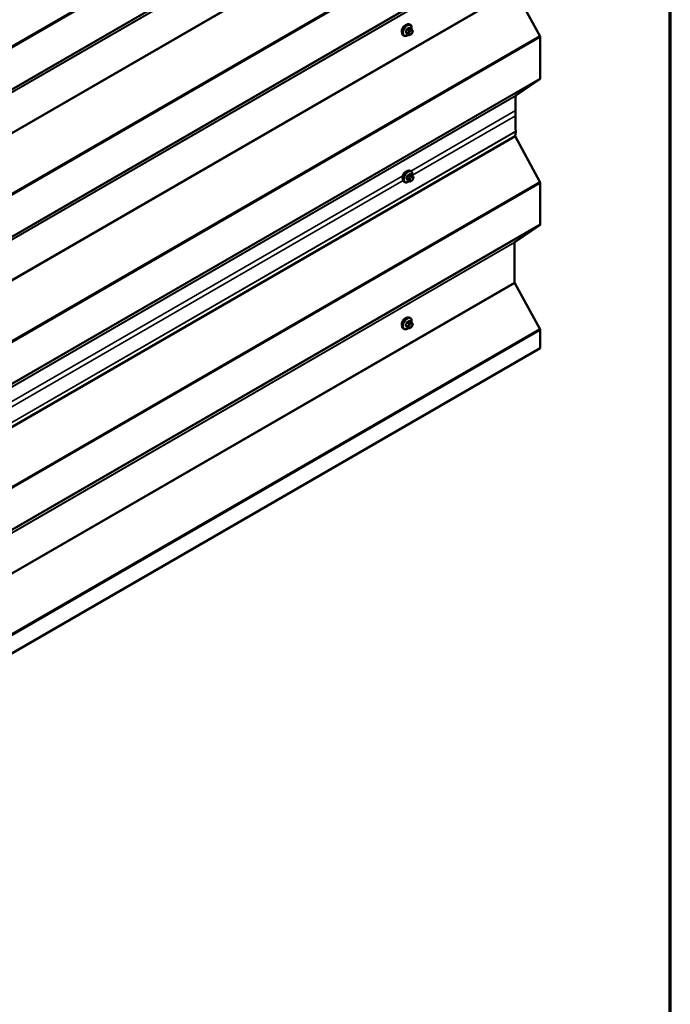
# Model space of a CAD drawing. Units: inches. Extents: x 0.6 to 33.4, y 0.6 to 21.4.
# Drawn here: x 30.8 to 33.4, y 8.2 to 12.1 of the extents above; entities that cross this region are included whole.
import ezdxf

# ---------------------------------------------------------------- set-up
doc = ezdxf.new("R2010")
doc.units = ezdxf.units.IN
doc.header["$LTSCALE"] = 2
doc.header["$MEASUREMENT"] = 0
for name, color, linetype, lineweight in [('Border (ANSI)', 7, 'Continuous', 70), ('Visible (ANSI)', 7, 'Continuous', 50), ('Visible Narrow (ANSI)', 7, 'Continuous', 35)]:
    doc.layers.add(name, color=color, linetype=linetype, lineweight=lineweight)

# ---------------------------------------------------------------- blocks, each defined once
blk = doc.blocks.new('Borders ATAS A Border')
at = {"layer": 'Border (ANSI)'}
blk.add_line((16.7, 0.3), (16.7, 10.7), dxfattribs=at)

msp = doc.modelspace()

# ---------------------------------------------------------------- linework, layer by layer
at = {"layer": 'Visible (ANSI)'}
for p, q in [((32.77989, 12.25646), (32.8793, 12.0743)), ((32.36622, 12.10179), (32.35941, 12.10572)), ((32.36272, 12.11775), (32.36059, 12.11898)), ((32.37001, 12.09802), (32.37082, 12.09686)), ((32.37128, 12.08829), (32.37047, 12.0862)), ((32.33772, 12.07445), (32.33559, 12.07568)), ((32.35596, 12.07786), (32.34914, 12.0818)), ((32.36512, 12.07968), (32.3635, 12.07874)), ((32.88079, 12.06902), (32.88079, 11.90443)), ((32.87931, 11.90087), (32.78422, 11.836)), ((32.78215, 11.77576), (32.78215, 11.75535)), ((32.78171, 11.6739), (28.53907, 9.22441)), ((32.78066, 11.67329), (32.8793, 11.49255)), ((32.78352, 11.69277), (32.78171, 11.6739)), ((32.36923, 11.51837), (32.36241, 11.5223)), ((32.36572, 11.53433), (32.3636, 11.53556)), ((32.37302, 11.5146), (32.37383, 11.51344)), ((32.37429, 11.50487), (32.37347, 11.50277)), ((32.34072, 11.49103), (32.3386, 11.49225)), ((32.35896, 11.49444), (32.35215, 11.49837)), ((32.36812, 11.49625), (32.3665, 11.49532)), ((32.88079, 11.48726), (32.88079, 11.32268)), ((32.8793, 11.31912), (32.77989, 11.25175)), ((32.77915, 11.24997), (32.77915, 11.09049)), ((32.77989, 11.08785), (32.8793, 10.90569)), ((32.36272, 10.94914), (32.36059, 10.95037)), ((32.35596, 10.90925), (32.34914, 10.91319)), ((32.36622, 10.93318), (32.35941, 10.93711)), ((32.36512, 10.91107), (32.3635, 10.91013)), ((32.37001, 10.92941), (32.37082, 10.92825)), ((32.37128, 10.91968), (32.37047, 10.91759)), ((32.33772, 10.90584), (32.33559, 10.90707)), ((32.88079, 10.90041), (32.88079, 10.82921)), ((28.63815, 8.37972), (32.88079, 10.82921))]:
    msp.add_line(p, q, dxfattribs=at)
for centre, major_axis, start_param, end_param in [((32.34226, 12.1007), (0.00943, 0.01632), 0.4159912, 2.7256015), ((32.87514, 12.07228), (0.004, -0.00693), 0.7853982, 1.5291537), ((32.87514, 11.9077), (0.004, -0.00693), 0.0434509, 0.7853982), ((33.77581, 11.20207), (0.70263, -1.21698), 3.8752042, 3.9269908), ((32.78631, 11.83259), (-0.002, 0.00346), 0.0434509, 0.7336115), ((33.77581, 11.18166), (0.70263, -1.21698), 3.9269908, 3.979975), ((32.7779, 11.6967), (0.004, -0.00693), 0.6806784, 0.8383823), ((32.34527, 11.51727), (0.00943, 0.01632), 0.4159912, 2.7256015), ((32.87514, 11.49053), (0.004, -0.00693), 0.7853982, 1.5291537), ((32.87514, 11.32595), (0.004, -0.00693), 0.0416426, 0.7853982), ((32.78198, 11.24833), (-0.002, 0.00346), 0.0416426, 0.7853982), ((32.78198, 11.08886), (0.002, -0.00346), 3.9269908, 4.6707464), ((32.34226, 10.93209), (0.00943, 0.01632), 0.4159912, 2.7256015), ((32.87514, 10.90367), (0.004, -0.00693), 0.7853982, 1.5291537)]:
    msp.add_ellipse(centre, major_axis=major_axis, ratio=0.5773503, start_param=start_param, end_param=end_param, dxfattribs=at)
for points, knots in [([(32.33559, 12.07568), (32.33425, 12.07645), (32.33311, 12.07755), (32.33126, 12.08031), (32.3306, 12.082), (32.32981, 12.08588), (32.32973, 12.0881), (32.33019, 12.0928), (32.33074, 12.09528), (32.33241, 12.10019), (32.33352, 12.10263), (32.33618, 12.10725), (32.33773, 12.10943), (32.34113, 12.11332), (32.34298, 12.11503), (32.34684, 12.11781), (32.34884, 12.11888), (32.3528, 12.1202), (32.35477, 12.12046), (32.35804, 12.1201), (32.35939, 12.11967), (32.36059, 12.11898)], [3.9269908, 3.9269908, 3.9269908, 3.9269908, 4.2046128, 4.2046128, 4.5036441, 4.5036441, 4.8315412, 4.8315412, 5.1651532, 5.1651532, 5.4966606, 5.4966606, 5.8271051, 5.8271051, 6.1585924, 6.1585924, 6.4921873, 6.4921873, 6.8200709, 6.8200709, 7.0685835, 7.0685835, 7.0685835, 7.0685835]), ([(32.36272, 12.11775), (32.36406, 12.11698), (32.3652, 12.11588), (32.36705, 12.11312), (32.36771, 12.11143), (32.3685, 12.10755), (32.36858, 12.10533), (32.36827, 12.10217), (32.36815, 12.10132), (32.36799, 12.10047)], [0.7853982, 0.7853982, 0.7853982, 0.7853982, 1.0630201, 1.0630201, 1.3620515, 1.3620515, 1.6899486, 1.6899486, 1.8071662, 1.8071662, 1.8071662, 1.8071662]), ([(32.36622, 12.10179), (32.36645, 12.10166), (32.36667, 12.10152), (32.36709, 12.10123), (32.36728, 12.10109), (32.36761, 12.10082), (32.36775, 12.10069), (32.36806, 12.1004), (32.36823, 12.10024), (32.3685, 12.09995), (32.36861, 12.09982), (32.36892, 12.09946), (32.3691, 12.09924), (32.36954, 12.09867), (32.36979, 12.09834), (32.37001, 12.09802)], [0, 0, 0, 0, 0.02253627, 0.02253627, 0.04087028, 0.04087028, 0.05538828, 0.05538828, 0.07330019, 0.07330019, 0.08915654, 0.08915654, 0.1176097, 0.1176097, 0.16280179, 0.16280179, 0.16280179, 0.16280179]), ([(32.37082, 12.09686), (32.37105, 12.09653), (32.37129, 12.09619), (32.37169, 12.09555), (32.37185, 12.09527), (32.37211, 12.09477), (32.3722, 12.09459), (32.37234, 12.09423), (32.37239, 12.09407), (32.37252, 12.09357), (32.37255, 12.09321), (32.37253, 12.09252), (32.37248, 12.09217), (32.37228, 12.09122), (32.3721, 12.09061), (32.37171, 12.08943), (32.3715, 12.08886), (32.37128, 12.08829)], [0, 0, 0, 0, 0.0466736, 0.0466736, 0.08169785, 0.08169785, 0.10019633, 0.10019633, 0.11345958, 0.11345958, 0.14022733, 0.14022733, 0.16668756, 0.16668756, 0.2146195, 0.2146195, 0.26185627, 0.26185627, 0.26185627, 0.26185627]), ([(32.35512, 12.07835), (32.35455, 12.07788), (32.35398, 12.07743), (32.35147, 12.07562), (32.34947, 12.07455), (32.34551, 12.07323), (32.34354, 12.07297), (32.34027, 12.07333), (32.33892, 12.07376), (32.33772, 12.07445)], [2.9175713, 2.9175713, 2.9175713, 2.9175713, 3.0169997, 3.0169997, 3.3505946, 3.3505946, 3.6784783, 3.6784783, 3.9269908, 3.9269908, 3.9269908, 3.9269908]), ([(32.3635, 12.07874), (32.36273, 12.0783), (32.36193, 12.07786), (32.36078, 12.07736), (32.36049, 12.07724), (32.35996, 12.07708), (32.35972, 12.07702), (32.35916, 12.07693), (32.35882, 12.07692), (32.35819, 12.07698), (32.35788, 12.07704), (32.35719, 12.07725), (32.35681, 12.07741), (32.35628, 12.07768), (32.35611, 12.07777), (32.35596, 12.07786)], [0, 0, 0, 0, 0.07975721, 0.07975721, 0.10437466, 0.10437466, 0.12296051, 0.12296051, 0.14788663, 0.14788663, 0.17263521, 0.17263521, 0.20631935, 0.20631935, 0.22235234, 0.22235234, 0.22235234, 0.22235234]), ([(32.37047, 12.0862), (32.37002, 12.08503), (32.36955, 12.0839), (32.36874, 12.08258), (32.36857, 12.08233), (32.36827, 12.08196), (32.36816, 12.08184), (32.36787, 12.08155), (32.36769, 12.0814), (32.36729, 12.08107), (32.36707, 12.08091), (32.36628, 12.08037), (32.36571, 12.08001), (32.36512, 12.07968)], [0, 0, 0, 0, 0.09701132, 0.09701132, 0.11992605, 0.11992605, 0.13282142, 0.13282142, 0.1519633, 0.1519633, 0.17726961, 0.17726961, 0.23848092, 0.23848092, 0.23848092, 0.23848092]), ([(32.3386, 11.49225), (32.33726, 11.49303), (32.33611, 11.49413), (32.33427, 11.49689), (32.33361, 11.49858), (32.33281, 11.50245), (32.33273, 11.50468), (32.33319, 11.50938), (32.33375, 11.51185), (32.33541, 11.51677), (32.33652, 11.51921), (32.33918, 11.52383), (32.34073, 11.526), (32.34413, 11.52989), (32.34599, 11.53161), (32.34984, 11.53439), (32.35184, 11.53546), (32.35581, 11.53678), (32.35777, 11.53704), (32.36105, 11.53668), (32.3624, 11.53625), (32.3636, 11.53556)], [3.9269908, 3.9269908, 3.9269908, 3.9269908, 4.2046128, 4.2046128, 4.5036441, 4.5036441, 4.8315412, 4.8315412, 5.1651532, 5.1651532, 5.4966606, 5.4966606, 5.8271051, 5.8271051, 6.1585924, 6.1585924, 6.4921873, 6.4921873, 6.8200709, 6.8200709, 7.0685835, 7.0685835, 7.0685835, 7.0685835]), ([(32.36572, 11.53433), (32.36706, 11.53356), (32.36821, 11.53246), (32.37005, 11.5297), (32.37071, 11.52801), (32.37151, 11.52413), (32.37159, 11.52191), (32.37128, 11.51874), (32.37116, 11.5179), (32.371, 11.51705)], [0.7853982, 0.7853982, 0.7853982, 0.7853982, 1.0630201, 1.0630201, 1.3620515, 1.3620515, 1.6899486, 1.6899486, 1.8071662, 1.8071662, 1.8071662, 1.8071662]), ([(32.37347, 11.50277), (32.37302, 11.50161), (32.37256, 11.50047), (32.37175, 11.49915), (32.37157, 11.4989), (32.37127, 11.49854), (32.37116, 11.49842), (32.37087, 11.49813), (32.3707, 11.49797), (32.3703, 11.49765), (32.37007, 11.49749), (32.36929, 11.49694), (32.36871, 11.49659), (32.36812, 11.49625)], [0, 0, 0, 0, 0.09701132, 0.09701132, 0.11992605, 0.11992605, 0.13282142, 0.13282142, 0.1519633, 0.1519633, 0.17726961, 0.17726961, 0.23848092, 0.23848092, 0.23848092, 0.23848092]), ([(32.36923, 11.51837), (32.36945, 11.51824), (32.36968, 11.5181), (32.3701, 11.51781), (32.37028, 11.51767), (32.37061, 11.5174), (32.37076, 11.51727), (32.37107, 11.51698), (32.37123, 11.51682), (32.3715, 11.51653), (32.37162, 11.5164), (32.37193, 11.51604), (32.3721, 11.51582), (32.37255, 11.51525), (32.37279, 11.51491), (32.37302, 11.5146)], [0, 0, 0, 0, 0.02253627, 0.02253627, 0.04087028, 0.04087028, 0.05538828, 0.05538828, 0.07330019, 0.07330019, 0.08915654, 0.08915654, 0.1176097, 0.1176097, 0.16280179, 0.16280179, 0.16280179, 0.16280179]), ([(32.37383, 11.51344), (32.37406, 11.51311), (32.37429, 11.51277), (32.37469, 11.51213), (32.37486, 11.51184), (32.37511, 11.51135), (32.3752, 11.51116), (32.37534, 11.51081), (32.3754, 11.51065), (32.37552, 11.51015), (32.37556, 11.50979), (32.37553, 11.50909), (32.37548, 11.50875), (32.37528, 11.50779), (32.3751, 11.50719), (32.37472, 11.50601), (32.37451, 11.50543), (32.37429, 11.50487)], [0, 0, 0, 0, 0.0466736, 0.0466736, 0.08169785, 0.08169785, 0.10019633, 0.10019633, 0.11345958, 0.11345958, 0.14022733, 0.14022733, 0.16668756, 0.16668756, 0.2146195, 0.2146195, 0.26185627, 0.26185627, 0.26185627, 0.26185627]), ([(32.35812, 11.49493), (32.35756, 11.49445), (32.35699, 11.49401), (32.35448, 11.4922), (32.35248, 11.49113), (32.34851, 11.48981), (32.34655, 11.48955), (32.34327, 11.48991), (32.34192, 11.49034), (32.34072, 11.49103)], [2.9175713, 2.9175713, 2.9175713, 2.9175713, 3.0169997, 3.0169997, 3.3505946, 3.3505946, 3.6784783, 3.6784783, 3.9269908, 3.9269908, 3.9269908, 3.9269908]), ([(32.3665, 11.49532), (32.36574, 11.49488), (32.36494, 11.49444), (32.36378, 11.49394), (32.36349, 11.49382), (32.36296, 11.49366), (32.36273, 11.4936), (32.36216, 11.49351), (32.36183, 11.4935), (32.36119, 11.49356), (32.36089, 11.49362), (32.3602, 11.49383), (32.35982, 11.49399), (32.35928, 11.49426), (32.35912, 11.49435), (32.35896, 11.49444)], [0, 0, 0, 0, 0.07975721, 0.07975721, 0.10437466, 0.10437466, 0.12296051, 0.12296051, 0.14788663, 0.14788663, 0.17263521, 0.17263521, 0.20631935, 0.20631935, 0.22235234, 0.22235234, 0.22235234, 0.22235234]), ([(32.33559, 10.90707), (32.33425, 10.90784), (32.33311, 10.90894), (32.33126, 10.9117), (32.3306, 10.91339), (32.32981, 10.91727), (32.32973, 10.91949), (32.33019, 10.92419), (32.33074, 10.92667), (32.33241, 10.93158), (32.33352, 10.93402), (32.33618, 10.93864), (32.33773, 10.94082), (32.34113, 10.94471), (32.34298, 10.94642), (32.34684, 10.9492), (32.34884, 10.95027), (32.3528, 10.95159), (32.35477, 10.95185), (32.35804, 10.95149), (32.35939, 10.95106), (32.36059, 10.95037)], [3.9269908, 3.9269908, 3.9269908, 3.9269908, 4.2046128, 4.2046128, 4.5036441, 4.5036441, 4.8315412, 4.8315412, 5.1651532, 5.1651532, 5.4966606, 5.4966606, 5.8271051, 5.8271051, 6.1585924, 6.1585924, 6.4921873, 6.4921873, 6.8200709, 6.8200709, 7.0685835, 7.0685835, 7.0685835, 7.0685835]), ([(32.36272, 10.94914), (32.36406, 10.94837), (32.3652, 10.94727), (32.36705, 10.94451), (32.36771, 10.94282), (32.3685, 10.93894), (32.36858, 10.93672), (32.36827, 10.93356), (32.36815, 10.93271), (32.36799, 10.93186)], [0.7853982, 0.7853982, 0.7853982, 0.7853982, 1.0630201, 1.0630201, 1.3620515, 1.3620515, 1.6899486, 1.6899486, 1.8071662, 1.8071662, 1.8071662, 1.8071662]), ([(32.3635, 10.91013), (32.36273, 10.90969), (32.36193, 10.90925), (32.36078, 10.90875), (32.36049, 10.90863), (32.35996, 10.90847), (32.35972, 10.90841), (32.35916, 10.90832), (32.35882, 10.90831), (32.35819, 10.90837), (32.35788, 10.90843), (32.35719, 10.90864), (32.35681, 10.9088), (32.35628, 10.90907), (32.35611, 10.90916), (32.35596, 10.90925)], [0, 0, 0, 0, 0.07975721, 0.07975721, 0.10437466, 0.10437466, 0.12296051, 0.12296051, 0.14788663, 0.14788663, 0.17263521, 0.17263521, 0.20631935, 0.20631935, 0.22235234, 0.22235234, 0.22235234, 0.22235234]), ([(32.37047, 10.91759), (32.37002, 10.91642), (32.36955, 10.91529), (32.36874, 10.91397), (32.36857, 10.91371), (32.36827, 10.91335), (32.36816, 10.91323), (32.36787, 10.91294), (32.36769, 10.91279), (32.36729, 10.91246), (32.36707, 10.9123), (32.36628, 10.91176), (32.36571, 10.9114), (32.36512, 10.91107)], [0, 0, 0, 0, 0.09701132, 0.09701132, 0.11992605, 0.11992605, 0.13282142, 0.13282142, 0.1519633, 0.1519633, 0.17726961, 0.17726961, 0.23848092, 0.23848092, 0.23848092, 0.23848092]), ([(32.36622, 10.93318), (32.36645, 10.93305), (32.36667, 10.93291), (32.36709, 10.93262), (32.36728, 10.93248), (32.36761, 10.93221), (32.36775, 10.93208), (32.36806, 10.93179), (32.36823, 10.93163), (32.3685, 10.93134), (32.36861, 10.93121), (32.36892, 10.93085), (32.3691, 10.93063), (32.36954, 10.93006), (32.36979, 10.92973), (32.37001, 10.92941)], [0, 0, 0, 0, 0.02253627, 0.02253627, 0.04087028, 0.04087028, 0.05538828, 0.05538828, 0.07330019, 0.07330019, 0.08915654, 0.08915654, 0.1176097, 0.1176097, 0.16280179, 0.16280179, 0.16280179, 0.16280179]), ([(32.37082, 10.92825), (32.37105, 10.92792), (32.37129, 10.92758), (32.37169, 10.92694), (32.37185, 10.92666), (32.37211, 10.92616), (32.3722, 10.92598), (32.37234, 10.92562), (32.37239, 10.92546), (32.37252, 10.92496), (32.37255, 10.9246), (32.37253, 10.9239), (32.37248, 10.92356), (32.37228, 10.9226), (32.3721, 10.922), (32.37171, 10.92082), (32.3715, 10.92025), (32.37128, 10.91968)], [0, 0, 0, 0, 0.0466736, 0.0466736, 0.08169785, 0.08169785, 0.10019633, 0.10019633, 0.11345958, 0.11345958, 0.14022733, 0.14022733, 0.16668756, 0.16668756, 0.2146195, 0.2146195, 0.26185627, 0.26185627, 0.26185627, 0.26185627]), ([(32.35512, 10.90974), (32.35455, 10.90927), (32.35398, 10.90882), (32.35147, 10.90701), (32.34947, 10.90594), (32.34551, 10.90462), (32.34354, 10.90436), (32.34027, 10.90472), (32.33892, 10.90515), (32.33772, 10.90584)], [2.9175713, 2.9175713, 2.9175713, 2.9175713, 3.0169997, 3.0169997, 3.3505946, 3.3505946, 3.6784783, 3.6784783, 3.9269908, 3.9269908, 3.9269908, 3.9269908])]:
    msp.add_open_spline(points, degree=3, knots=knots, dxfattribs=at)
at = {"layer": 'Visible Narrow (ANSI)'}
for p, q in [((28.63666, 10.79853), (32.8793, 13.24801)), ((28.63815, 10.79324), (32.88079, 13.24273)), ((28.63666, 10.6251), (32.8793, 13.07459)), ((28.63815, 10.62866), (32.88079, 13.07815)), ((28.53651, 10.55595), (32.77915, 13.00544)), ((28.53725, 10.55773), (32.77989, 13.00722)), ((28.53651, 10.39647), (32.77915, 12.84596)), ((28.53725, 10.39383), (32.77989, 12.84332)), ((28.63666, 10.21167), (32.8793, 12.66116)), ((28.63815, 10.20638), (32.88079, 12.65587)), ((28.63666, 10.03824), (32.8793, 12.48773)), ((28.63815, 10.0418), (32.88079, 12.49129)), ((28.53651, 9.96909), (32.77915, 12.41858)), ((28.53725, 9.97087), (32.77989, 12.42036)), ((28.53651, 9.80961), (32.77915, 12.2591)), ((28.53725, 9.80697), (32.77989, 12.25646)), ((32.35199, 12.08579), (32.34522, 12.0897)), ((32.34522, 12.08725), (32.35199, 12.08334)), ((32.34885, 12.09907), (32.35562, 12.09516)), ((32.35746, 12.09744), (32.35069, 12.10135)), ((32.35543, 12.09082), (32.35461, 12.08873)), ((32.35795, 12.10555), (32.36472, 12.10164)), ((32.35989, 12.08687), (32.3607, 12.08897)), ((32.36312, 12.09931), (32.3615, 12.09837)), ((32.36432, 12.09347), (32.36595, 12.09441)), ((32.36957, 12.09409), (32.37038, 12.09293)), ((32.37038, 12.0881), (32.36957, 12.08601)), ((28.63666, 9.62481), (32.8793, 12.0743)), ((28.63815, 9.61953), (32.88079, 12.06902)), ((32.35562, 12.07818), (32.34885, 12.08208)), ((32.35461, 12.08063), (32.35543, 12.07948)), ((32.3607, 12.08089), (32.35989, 12.08205)), ((32.36595, 12.08151), (32.36432, 12.08057)), ((28.63667, 9.45138), (32.87931, 11.90087)), ((28.63815, 9.45494), (32.88079, 11.90443)), ((28.54084, 9.3849), (32.78348, 11.83439)), ((28.54158, 9.38651), (32.78422, 11.836)), ((32.36485, 11.53483), (32.78215, 11.77576)), ((32.37117, 11.51807), (32.78215, 11.75535)), ((28.54088, 9.24328), (32.78352, 11.69277)), ((28.54091, 9.24429), (32.78355, 11.69378)), ((30.66779, 10.55504), (32.33309, 11.5165)), ((32.35499, 11.50237), (32.34822, 11.50628)), ((32.34822, 11.50383), (32.35499, 11.49992)), ((32.35185, 11.51564), (32.35862, 11.51174)), ((32.35862, 11.49475), (32.35185, 11.49866)), ((32.36046, 11.51402), (32.35369, 11.51793)), ((32.35843, 11.5074), (32.35762, 11.5053)), ((32.36096, 11.52213), (32.36773, 11.51822)), ((32.3629, 11.50345), (32.36371, 11.50555)), ((32.36371, 11.49747), (32.3629, 11.49863)), ((32.36612, 11.51588), (32.3645, 11.51495)), ((32.36733, 11.51005), (32.36895, 11.51099)), ((32.37257, 11.51066), (32.37338, 11.50951)), ((32.37338, 11.50468), (32.37257, 11.50259)), ((28.63666, 9.04306), (32.8793, 11.49255)), ((28.63815, 9.03777), (32.88079, 11.48726)), ((30.67412, 10.53828), (32.33442, 11.49685)), ((32.35762, 11.49721), (32.35843, 11.49606)), ((32.36895, 11.49808), (32.36733, 11.49715)), ((28.63666, 8.86963), (32.8793, 11.31912)), ((28.63815, 8.87319), (32.88079, 11.32268)), ((28.53651, 8.80048), (32.77915, 11.24997)), ((28.53725, 8.80226), (32.77989, 11.25175)), ((28.53651, 8.641), (32.77915, 11.09049)), ((28.53725, 8.63836), (32.77989, 11.08785)), ((32.35199, 10.91718), (32.34522, 10.92109)), ((32.34522, 10.91864), (32.35199, 10.91473)), ((32.34885, 10.93046), (32.35562, 10.92655)), ((32.35562, 10.90956), (32.34885, 10.91347)), ((32.35746, 10.92883), (32.35069, 10.93274)), ((32.35543, 10.92221), (32.35461, 10.92012)), ((32.35461, 10.91202), (32.35543, 10.91087)), ((32.35795, 10.93694), (32.36472, 10.93303)), ((32.35989, 10.91826), (32.3607, 10.92036)), ((32.3607, 10.91228), (32.35989, 10.91344)), ((32.36312, 10.9307), (32.3615, 10.92976)), ((32.36432, 10.92486), (32.36595, 10.9258)), ((32.36595, 10.9129), (32.36432, 10.91196)), ((32.36957, 10.92547), (32.37038, 10.92432)), ((32.37038, 10.91949), (32.36957, 10.9174)), ((28.63666, 8.4562), (32.8793, 10.90569)), ((28.63815, 8.45092), (32.88079, 10.90041))]:
    msp.add_line(p, q, dxfattribs=at)
for centre, major_axis, ratio, start_param, end_param in [((32.34809, 12.09733), (-0.0125, -0.02165), 0.5773503, 3.1415927, 6.2831853), ((32.35022, 12.0961), (-0.0125, -0.02165), 0.5773503, 3.1415927, 6.2831853), ((32.35154, 12.09534), (-0.01186, -0.02054), 0.5773503, 2.1358827, 7.2774852), ((32.29993, 12.12134), (-0.00579, -0.06487), 0.7886751, 1.1421173, 1.2977165), ((32.3446, 12.08976), (0.000907, -0.000421), 0.2555579, 0.9540482, 2.3321467), ((32.3446, 12.08649), (0.000795, 0.000607), 0.7414172, 0.3203717, 1.6984702), ((32.30042, 12.12129), (0.00588, 0.06585), 0.7886751, 4.28371, 4.4393091), ((32.30042, 12.11158), (-0.05153, 0.04142), 0.2113249, 3.6957074, 3.8513065), ((32.34824, 12.09912), (-0.000953, 0.000302), 0.1658133, 4.0684645, 5.446563), ((32.30771, 12.13102), (-0.06513, 0), 0.5773503, 2.2783949, 2.4339941), ((32.35069, 12.10217), (0.000443, -0.000897), 0.5307316, 4.1556766, 5.5337751), ((32.30771, 12.13036), (0.06611, 0), 0.5773503, 5.4199876, 5.5755867), ((32.35706, 12.08851), (0.00373, -0.00145), 0.2113249, 4.0804747, 5.651271), ((32.35788, 12.0906), (-0.00373, 0.00145), 0.2113249, 0.938882, 2.5096783), ((32.35746, 12.09499), (0.0015, 0.0026), 0.5773503, 0.7853982, 1.8325957), ((32.35795, 12.10636), (-0.000559, 0.000829), 0.6204762, 0.9360492, 2.3141477), ((32.3604, 12.10615), (-0.000795, -0.000607), 0.7414172, 5.2254585, 6.1180828), ((32.31549, 12.13032), (-0.05076, 0.04081), 0.2113249, 3.8121464, 3.8513065), ((32.36432, 12.08864), (0.00296, 0.00512), 0.5773503, 0.7853982, 1.8325957), ((32.3615, 12.0951), (0.002, -0.00346), 0.5773503, 0.7853982, 2.3561945), ((32.36312, 12.09604), (-0.002, 0.00346), 0.5773503, 3.9269908, 5.4977871), ((32.36472, 12.09919), (0.0015, 0.0026), 0.5773503, 0, 0.7853982), ((32.36595, 12.08958), (0.00296, 0.00512), 0.5773503, 6.0213859, 7.0685835), ((32.36674, 12.09572), (0.00327, 0.0023), 0.7886751, 5.0632684, 6.2831853), ((32.36755, 12.09456), (0.00327, 0.0023), 0.7886751, 5.0632684, 6.2831853), ((32.36676, 12.08843), (0.00296, 0.00512), 0.5773503, 4.9741884, 6.0213859), ((32.36755, 12.08974), (0.00373, -0.00145), 0.2113249, 5.651271, 6.2831853), ((32.29993, 12.11096), (0.05076, -0.04081), 0.2113249, 0.5541147, 0.7097139), ((32.34824, 12.08132), (0.000845, 0.000535), 0.8311618, 0.3898609, 1.7679594), ((32.35382, 12.08563), (-0.0015, -0.0026), 0.5773503, 4.9741884, 6.0213859), ((32.35706, 12.08368), (-0.00327, -0.0023), 0.7886751, 0.3508794, 1.9216757), ((32.35788, 12.08253), (-0.00327, -0.0023), 0.7886751, 0.3508794, 1.9216757), ((32.35746, 12.08046), (-0.0015, -0.0026), 0.5773503, 6.0213859, 6.2831853), ((32.36351, 12.08655), (-0.00296, -0.00512), 0.5773503, 4.9741884, 6.0213859), ((32.36432, 12.0854), (-0.00296, -0.00512), 0.5773503, 6.0213859, 7.0685835), ((32.3615, 12.0822), (0.002, -0.00346), 0.5773503, 0, 0.7853982), ((32.36312, 12.08314), (0.002, -0.00346), 0.5773503, 0, 0.7853982), ((32.36595, 12.08633), (-0.00296, -0.00512), 0.5773503, 0.7853982, 1.8325957), ((32.36674, 12.08764), (0.00373, -0.00145), 0.2113249, 5.651271, 6.2831853), ((32.3511, 11.51391), (-0.0125, -0.02165), 0.5773503, 3.1415927, 6.2831853), ((32.35322, 11.51268), (-0.0125, -0.02165), 0.5773503, 3.1415927, 6.2831853), ((32.35454, 11.51192), (-0.01186, -0.02054), 0.5773503, 2.1358827, 7.2774852), ((32.30293, 11.53792), (-0.00579, -0.06487), 0.7886751, 1.1421173, 1.2977165), ((32.34761, 11.50633), (0.000907, -0.000421), 0.2555579, 0.9540482, 2.3321467), ((32.34761, 11.50307), (0.000795, 0.000607), 0.7414172, 0.3203717, 1.6984702), ((32.30293, 11.52754), (0.05076, -0.04081), 0.2113249, 0.5541147, 0.7097139), ((32.30343, 11.53787), (0.00588, 0.06585), 0.7886751, 4.28371, 4.4393091), ((32.30343, 11.52815), (-0.05153, 0.04142), 0.2113249, 3.6957074, 3.8513065), ((32.35124, 11.5157), (-0.000953, 0.000302), 0.1658133, 4.0684645, 5.446563), ((32.35124, 11.4979), (0.000845, 0.000535), 0.8311618, 0.3898609, 1.7679594), ((32.31072, 11.5476), (-0.06513, 0), 0.5773503, 2.2783949, 2.4339941), ((32.35369, 11.51875), (0.000443, -0.000897), 0.5307316, 4.1556766, 5.5337751), ((32.31072, 11.54694), (0.06611, 0), 0.5773503, 5.4199876, 5.5755867), ((32.35683, 11.50221), (-0.0015, -0.0026), 0.5773503, 4.9741884, 6.0213859), ((32.36007, 11.50508), (0.00373, -0.00145), 0.2113249, 4.0804747, 5.651271), ((32.36007, 11.50026), (-0.00327, -0.0023), 0.7886751, 0.3508794, 1.9216757), ((32.36088, 11.50718), (-0.00373, 0.00145), 0.2113249, 0.938882, 2.5096783), ((32.36046, 11.51157), (0.0015, 0.0026), 0.5773503, 0.7853982, 1.8325957), ((32.36096, 11.52294), (-0.000559, 0.000829), 0.6204762, 0.9360492, 2.3141477), ((32.36652, 11.50313), (-0.00296, -0.00512), 0.5773503, 4.9741884, 6.0213859), ((32.36341, 11.52272), (-0.000795, -0.000607), 0.7414172, 5.2254585, 6.1180828), ((32.3185, 11.5469), (-0.05076, 0.04081), 0.2113249, 3.8121464, 3.8513065), ((32.36733, 11.50522), (0.00296, 0.00512), 0.5773503, 0.7853982, 1.8325957), ((32.3645, 11.51168), (0.002, -0.00346), 0.5773503, 0.7853982, 2.3561945), ((32.36612, 11.51262), (-0.002, 0.00346), 0.5773503, 3.9269908, 5.4977871), ((32.36773, 11.51577), (0.0015, 0.0026), 0.5773503, 0, 0.7853982), ((32.36895, 11.50616), (0.00296, 0.00512), 0.5773503, 6.0213859, 7.0685835), ((32.36895, 11.50291), (-0.00296, -0.00512), 0.5773503, 0.7853982, 1.8325957), ((32.36974, 11.5123), (0.00327, 0.0023), 0.7886751, 5.0632684, 6.2831853), ((32.36974, 11.50422), (0.00373, -0.00145), 0.2113249, 5.651271, 6.2831853), ((32.37056, 11.51114), (0.00327, 0.0023), 0.7886751, 5.0632684, 6.2831853), ((32.36977, 11.505), (0.00296, 0.00512), 0.5773503, 4.9741884, 6.0213859), ((32.37056, 11.50631), (0.00373, -0.00145), 0.2113249, 5.651271, 6.2831853), ((32.36088, 11.4991), (-0.00327, -0.0023), 0.7886751, 0.3508794, 1.9216757), ((32.36046, 11.49704), (-0.0015, -0.0026), 0.5773503, 6.0213859, 6.2831853), ((32.36733, 11.50197), (-0.00296, -0.00512), 0.5773503, 6.0213859, 7.0685835), ((32.3645, 11.49878), (0.002, -0.00346), 0.5773503, 0, 0.7853982), ((32.36612, 11.49972), (0.002, -0.00346), 0.5773503, 0, 0.7853982), ((32.34809, 10.92872), (-0.0125, -0.02165), 0.5773503, 3.1415927, 6.2831853), ((32.35022, 10.92749), (-0.0125, -0.02165), 0.5773503, 3.1415927, 6.2831853), ((32.35154, 10.92673), (-0.01186, -0.02054), 0.5773503, 2.1358827, 7.2774852), ((32.29993, 10.95273), (-0.00579, -0.06487), 0.7886751, 1.1421173, 1.2977165), ((32.3446, 10.92115), (0.000907, -0.000421), 0.2555579, 0.9540482, 2.3321467), ((32.3446, 10.91788), (0.000795, 0.000607), 0.7414172, 0.3203717, 1.6984702), ((32.29993, 10.94235), (0.05076, -0.04081), 0.2113249, 0.5541147, 0.7097139), ((32.30042, 10.95268), (0.00588, 0.06585), 0.7886751, 4.28371, 4.4393091), ((32.30042, 10.94297), (-0.05153, 0.04142), 0.2113249, 3.6957074, 3.8513065), ((32.34824, 10.93051), (-0.000953, 0.000302), 0.1658133, 4.0684645, 5.446563), ((32.34824, 10.91271), (0.000845, 0.000535), 0.8311618, 0.3898609, 1.7679594), ((32.30771, 10.96241), (-0.06513, 0), 0.5773503, 2.2783949, 2.4339941), ((32.35069, 10.93356), (0.000443, -0.000897), 0.5307316, 4.1556766, 5.5337751), ((32.30771, 10.96175), (0.06611, 0), 0.5773503, 5.4199876, 5.5755867), ((32.35382, 10.91702), (-0.0015, -0.0026), 0.5773503, 4.9741884, 6.0213859), ((32.35706, 10.9199), (0.00373, -0.00145), 0.2113249, 4.0804747, 5.651271), ((32.35706, 10.91507), (-0.00327, -0.0023), 0.7886751, 0.3508794, 1.9216757), ((32.35788, 10.92199), (-0.00373, 0.00145), 0.2113249, 0.938882, 2.5096783), ((32.35788, 10.91392), (-0.00327, -0.0023), 0.7886751, 0.3508794, 1.9216757), ((32.35746, 10.92638), (0.0015, 0.0026), 0.5773503, 0.7853982, 1.8325957), ((32.35795, 10.93775), (-0.000559, 0.000829), 0.6204762, 0.9360492, 2.3141477), ((32.36351, 10.91794), (-0.00296, -0.00512), 0.5773503, 4.9741884, 6.0213859), ((32.3604, 10.93754), (-0.000795, -0.000607), 0.7414172, 5.2254585, 6.1180828), ((32.31549, 10.96171), (-0.05076, 0.04081), 0.2113249, 3.8121464, 3.8513065), ((32.36432, 10.92003), (0.00296, 0.00512), 0.5773503, 0.7853982, 1.8325957), ((32.36432, 10.91679), (-0.00296, -0.00512), 0.5773503, 6.0213859, 7.0685835), ((32.3615, 10.92649), (0.002, -0.00346), 0.5773503, 0.7853982, 2.3561945), ((32.36312, 10.92743), (-0.002, 0.00346), 0.5773503, 3.9269908, 5.4977871), ((32.3615, 10.91359), (0.002, -0.00346), 0.5773503, 0, 0.7853982), ((32.36472, 10.93058), (0.0015, 0.0026), 0.5773503, 0, 0.7853982), ((32.36312, 10.91453), (0.002, -0.00346), 0.5773503, 0, 0.7853982), ((32.36595, 10.92097), (0.00296, 0.00512), 0.5773503, 6.0213859, 7.0685835), ((32.36595, 10.91772), (-0.00296, -0.00512), 0.5773503, 0.7853982, 1.8325957), ((32.36674, 10.92711), (0.00327, 0.0023), 0.7886751, 5.0632684, 6.2831853), ((32.36674, 10.91903), (0.00373, -0.00145), 0.2113249, 5.651271, 6.2831853), ((32.36755, 10.92595), (0.00327, 0.0023), 0.7886751, 5.0632684, 6.2831853), ((32.36676, 10.91982), (0.00296, 0.00512), 0.5773503, 4.9741884, 6.0213859), ((32.36755, 10.92113), (0.00373, -0.00145), 0.2113249, 5.651271, 6.2831853), ((32.35746, 10.91185), (-0.0015, -0.0026), 0.5773503, 6.0213859, 6.2831853)]:
    msp.add_ellipse(centre, major_axis=major_axis, ratio=ratio, start_param=start_param, end_param=end_param, dxfattribs=at)
for points, knots in [([(32.34406, 12.09022), (32.34399, 12.09007), (32.34392, 12.08991), (32.3437, 12.08929), (32.34362, 12.08881), (32.34363, 12.08804), (32.34369, 12.08774), (32.34386, 12.08729), (32.34395, 12.08714), (32.34406, 12.087)], [-0.10594378, -0.10594378, -0.10594378, -0.10594378, -0.09268701, -0.09268701, -0.05149278, -0.05149278, -0.01980492, -0.01980492, 0, 0, 0, 0]), ([(32.34522, 12.08725), (32.34513, 12.08736), (32.34506, 12.08748), (32.34492, 12.08782), (32.34488, 12.08806), (32.34487, 12.08864), (32.34493, 12.089), (32.34511, 12.08947), (32.34516, 12.08959), (32.34522, 12.0897)], [0, 0, 0, 0, 0.01980492, 0.01980492, 0.05149278, 0.05149278, 0.09268701, 0.09268701, 0.10594378, 0.10594378, 0.10594378, 0.10594378]), ([(32.35005, 12.10244), (32.34992, 12.10238), (32.34979, 12.1023), (32.34926, 12.10196), (32.34889, 12.10161), (32.34831, 12.10088), (32.34809, 12.10053), (32.34781, 12.09992), (32.34771, 12.09968), (32.34763, 12.09944)], [-0.10594378, -0.10594378, -0.10594378, -0.10594378, -0.09268701, -0.09268701, -0.05149278, -0.05149278, -0.01980492, -0.01980492, 0, 0, 0, 0]), ([(32.34885, 12.09907), (32.3489, 12.09925), (32.34897, 12.09944), (32.34919, 12.0999), (32.34935, 12.10017), (32.34979, 12.10073), (32.35008, 12.10099), (32.35048, 12.10125), (32.35058, 12.10131), (32.35069, 12.10135)], [0, 0, 0, 0, 0.01980492, 0.01980492, 0.05149278, 0.05149278, 0.09268701, 0.09268701, 0.10594378, 0.10594378, 0.10594378, 0.10594378]), ([(32.35962, 12.10636), (32.35955, 12.10645), (32.35947, 12.10654), (32.35914, 12.10684), (32.35884, 12.10696), (32.35825, 12.107), (32.35799, 12.10696), (32.35754, 12.10678), (32.35737, 12.10669), (32.35721, 12.10658)], [-0.10594378, -0.10594378, -0.10594378, -0.10594378, -0.09268701, -0.09268701, -0.05149278, -0.05149278, -0.01980492, -0.01980492, 0, 0, 0, 0]), ([(32.35795, 12.10555), (32.35808, 12.10564), (32.3582, 12.10571), (32.35853, 12.10584), (32.35873, 12.10588), (32.3591, 12.10586), (32.35926, 12.10581), (32.35941, 12.10572)], [0, 0, 0, 0, 0.019804916, 0.019804916, 0.051492782, 0.051492782, 0.079431459, 0.079431459, 0.079431459, 0.079431459]), ([(32.34763, 12.08191), (32.34769, 12.08183), (32.34774, 12.08175), (32.34802, 12.08149), (32.3483, 12.08137), (32.34889, 12.08133), (32.34917, 12.08137), (32.34952, 12.08148), (32.34958, 12.08149), (32.34963, 12.08151)], [-0.105943778, -0.105943778, -0.105943778, -0.105943778, -0.092687007, -0.092687007, -0.051492782, -0.051492782, -0.019804916, -0.019804916, -0.014154518, -0.014154518, -0.014154518, -0.014154518]), ([(32.34914, 12.0818), (32.34908, 12.08183), (32.34903, 12.08187), (32.34893, 12.08197), (32.34889, 12.08202), (32.34885, 12.08208)], [0.079431459, 0.079431459, 0.079431459, 0.079431459, 0.092687007, 0.092687007, 0.105943778, 0.105943778, 0.105943778, 0.105943778]), ([(32.34706, 11.50679), (32.34699, 11.50664), (32.34693, 11.50649), (32.34671, 11.50586), (32.34662, 11.50539), (32.34663, 11.50462), (32.34669, 11.50431), (32.34687, 11.50387), (32.34696, 11.50371), (32.34706, 11.50358)], [-0.10594378, -0.10594378, -0.10594378, -0.10594378, -0.09268701, -0.09268701, -0.05149278, -0.05149278, -0.01980492, -0.01980492, 0, 0, 0, 0]), ([(32.34822, 11.50383), (32.34814, 11.50394), (32.34807, 11.50406), (32.34793, 11.5044), (32.34788, 11.50464), (32.34787, 11.50522), (32.34794, 11.50558), (32.34812, 11.50605), (32.34816, 11.50617), (32.34822, 11.50628)], [0, 0, 0, 0, 0.01980492, 0.01980492, 0.05149278, 0.05149278, 0.09268701, 0.09268701, 0.10594378, 0.10594378, 0.10594378, 0.10594378]), ([(32.35305, 11.51902), (32.35292, 11.51896), (32.35279, 11.51888), (32.35227, 11.51854), (32.35189, 11.51819), (32.35132, 11.51746), (32.3511, 11.51711), (32.35081, 11.5165), (32.35072, 11.51626), (32.35064, 11.51602)], [-0.10594378, -0.10594378, -0.10594378, -0.10594378, -0.09268701, -0.09268701, -0.05149278, -0.05149278, -0.01980492, -0.01980492, 0, 0, 0, 0]), ([(32.35064, 11.49848), (32.35069, 11.4984), (32.35075, 11.49833), (32.35102, 11.49806), (32.3513, 11.49795), (32.35189, 11.49791), (32.35217, 11.49795), (32.35253, 11.49805), (32.35258, 11.49807), (32.35264, 11.49809)], [-0.105943778, -0.105943778, -0.105943778, -0.105943778, -0.092687007, -0.092687007, -0.051492782, -0.051492782, -0.019804916, -0.019804916, -0.014154518, -0.014154518, -0.014154518, -0.014154518]), ([(32.35185, 11.51564), (32.35191, 11.51583), (32.35198, 11.51601), (32.35219, 11.51648), (32.35236, 11.51675), (32.35279, 11.5173), (32.35308, 11.51757), (32.35349, 11.51783), (32.35359, 11.51788), (32.35369, 11.51793)], [0, 0, 0, 0, 0.01980492, 0.01980492, 0.05149278, 0.05149278, 0.09268701, 0.09268701, 0.10594378, 0.10594378, 0.10594378, 0.10594378]), ([(32.35215, 11.49837), (32.35209, 11.49841), (32.35203, 11.49845), (32.35193, 11.49855), (32.35189, 11.4986), (32.35185, 11.49866)], [0.079431459, 0.079431459, 0.079431459, 0.079431459, 0.092687007, 0.092687007, 0.105943778, 0.105943778, 0.105943778, 0.105943778]), ([(32.36263, 11.52294), (32.36256, 11.52303), (32.36248, 11.52311), (32.36214, 11.52341), (32.36184, 11.52354), (32.36126, 11.52358), (32.36099, 11.52353), (32.36055, 11.52336), (32.36038, 11.52327), (32.36021, 11.52315)], [-0.10594378, -0.10594378, -0.10594378, -0.10594378, -0.09268701, -0.09268701, -0.05149278, -0.05149278, -0.01980492, -0.01980492, 0, 0, 0, 0]), ([(32.36096, 11.52213), (32.36108, 11.52221), (32.36121, 11.52228), (32.36154, 11.52242), (32.36174, 11.52246), (32.3621, 11.52243), (32.36227, 11.52238), (32.36241, 11.5223)], [0, 0, 0, 0, 0.019804916, 0.019804916, 0.051492782, 0.051492782, 0.079431459, 0.079431459, 0.079431459, 0.079431459]), ([(32.34406, 10.92161), (32.34399, 10.92145), (32.34392, 10.9213), (32.3437, 10.92068), (32.34362, 10.9202), (32.34363, 10.91943), (32.34369, 10.91912), (32.34386, 10.91868), (32.34395, 10.91852), (32.34406, 10.91839)], [-0.10594378, -0.10594378, -0.10594378, -0.10594378, -0.09268701, -0.09268701, -0.05149278, -0.05149278, -0.01980492, -0.01980492, 0, 0, 0, 0]), ([(32.34522, 10.91864), (32.34513, 10.91875), (32.34506, 10.91887), (32.34492, 10.91921), (32.34488, 10.91945), (32.34487, 10.92003), (32.34493, 10.92039), (32.34511, 10.92086), (32.34516, 10.92098), (32.34522, 10.92109)], [0, 0, 0, 0, 0.01980492, 0.01980492, 0.05149278, 0.05149278, 0.09268701, 0.09268701, 0.10594378, 0.10594378, 0.10594378, 0.10594378]), ([(32.35005, 10.93383), (32.34992, 10.93377), (32.34979, 10.93369), (32.34926, 10.93335), (32.34889, 10.933), (32.34831, 10.93227), (32.34809, 10.93192), (32.34781, 10.93131), (32.34771, 10.93107), (32.34763, 10.93083)], [-0.10594378, -0.10594378, -0.10594378, -0.10594378, -0.09268701, -0.09268701, -0.05149278, -0.05149278, -0.01980492, -0.01980492, 0, 0, 0, 0]), ([(32.34763, 10.9133), (32.34769, 10.91321), (32.34774, 10.91314), (32.34802, 10.91288), (32.3483, 10.91276), (32.34889, 10.91272), (32.34917, 10.91276), (32.34952, 10.91286), (32.34958, 10.91288), (32.34963, 10.9129)], [-0.105943778, -0.105943778, -0.105943778, -0.105943778, -0.092687007, -0.092687007, -0.051492782, -0.051492782, -0.019804916, -0.019804916, -0.014154518, -0.014154518, -0.014154518, -0.014154518]), ([(32.34885, 10.93046), (32.3489, 10.93064), (32.34897, 10.93083), (32.34919, 10.93129), (32.34935, 10.93156), (32.34979, 10.93212), (32.35008, 10.93238), (32.35048, 10.93264), (32.35058, 10.93269), (32.35069, 10.93274)], [0, 0, 0, 0, 0.01980492, 0.01980492, 0.05149278, 0.05149278, 0.09268701, 0.09268701, 0.10594378, 0.10594378, 0.10594378, 0.10594378]), ([(32.34914, 10.91319), (32.34908, 10.91322), (32.34903, 10.91326), (32.34893, 10.91336), (32.34889, 10.91341), (32.34885, 10.91347)], [0.079431459, 0.079431459, 0.079431459, 0.079431459, 0.092687007, 0.092687007, 0.105943778, 0.105943778, 0.105943778, 0.105943778]), ([(32.35962, 10.93775), (32.35955, 10.93784), (32.35947, 10.93792), (32.35914, 10.93822), (32.35884, 10.93835), (32.35825, 10.93839), (32.35799, 10.93835), (32.35754, 10.93817), (32.35737, 10.93808), (32.35721, 10.93797)], [-0.10594378, -0.10594378, -0.10594378, -0.10594378, -0.09268701, -0.09268701, -0.05149278, -0.05149278, -0.01980492, -0.01980492, 0, 0, 0, 0]), ([(32.35795, 10.93694), (32.35808, 10.93703), (32.3582, 10.9371), (32.35853, 10.93723), (32.35873, 10.93727), (32.3591, 10.93725), (32.35926, 10.9372), (32.35941, 10.93711)], [0, 0, 0, 0, 0.019804916, 0.019804916, 0.051492782, 0.051492782, 0.079431459, 0.079431459, 0.079431459, 0.079431459])]:
    msp.add_open_spline(points, degree=3, knots=knots, dxfattribs=at)
for points in [[(32.35461, 12.08873), (32.3532, 12.08509), (32.35199, 12.08579)], [(32.35562, 12.09516), (32.35684, 12.09446), (32.35543, 12.09082)], [(32.3615, 12.09837), (32.35867, 12.09674), (32.35746, 12.09744)], [(32.36472, 12.10164), (32.36594, 12.10094), (32.36312, 12.09931)], [(32.35199, 12.08334), (32.3532, 12.08264), (32.35461, 12.08063)], [(32.35543, 12.07948), (32.35684, 12.07747), (32.35562, 12.07818)], [(32.35762, 11.5053), (32.35621, 11.50167), (32.35499, 11.50237)], [(32.35499, 11.49992), (32.35621, 11.49922), (32.35762, 11.49721)], [(32.35862, 11.51174), (32.35984, 11.51103), (32.35843, 11.5074)], [(32.3645, 11.51495), (32.36168, 11.51332), (32.36046, 11.51402)], [(32.36773, 11.51822), (32.36895, 11.51751), (32.36612, 11.51588)], [(32.35843, 11.49606), (32.35984, 11.49405), (32.35862, 11.49475)], [(32.35461, 10.92012), (32.3532, 10.91648), (32.35199, 10.91718)], [(32.35199, 10.91473), (32.3532, 10.91403), (32.35461, 10.91202)], [(32.35562, 10.92655), (32.35684, 10.92584), (32.35543, 10.92221)], [(32.35543, 10.91087), (32.35684, 10.90886), (32.35562, 10.90956)], [(32.3615, 10.92976), (32.35867, 10.92813), (32.35746, 10.92883)], [(32.36472, 10.93303), (32.36594, 10.93233), (32.36312, 10.9307)]]:
    msp.add_open_spline(points, degree=2, dxfattribs=at)

# ---------------------------------------------------------------- block references
at = {"xscale": 2, "yscale": 2, "zscale": 2}
msp.add_blockref('Borders ATAS A Border', (0, 0), dxfattribs=at)

doc.saveas('drawing.dxf')
